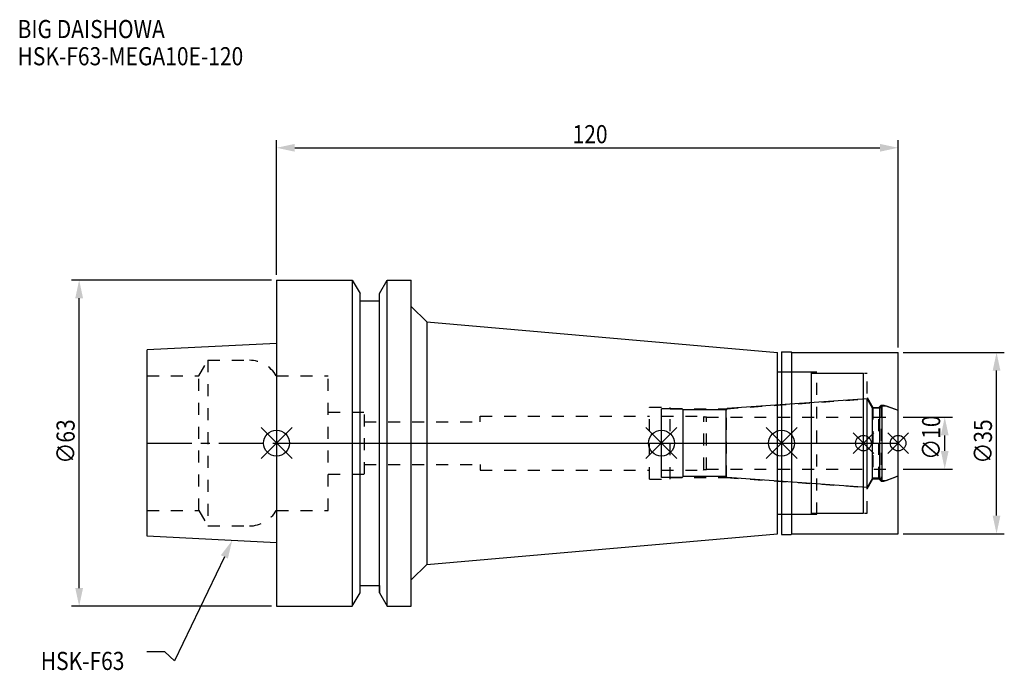
# Model space of a CAD drawing. Extents: x -50 to 140, y -44 to 82.
import ezdxf

# ---------------------------------------------------------------- set-up
doc = ezdxf.new("R2010")
doc.units = 0
doc.header["$LTSCALE"] = 23.1
doc.header["$PDMODE"] = 3
doc.header["$PDSIZE"] = 8
doc.linetypes.add('CENTER', pattern=[0.6, 0.375, -0.075, 0.075, -0.075])
doc.linetypes.add('DASHED', pattern=[0.2, 0.1, -0.1])
doc.layers.get('0').update_dxf_attribs({"linetype": 'CONTINUOUS'})
doc.layers.get('DEFPOINTS').update_dxf_attribs({"linetype": 'CONTINUOUS'})
for name, color, linetype in [('1', 4, 'CONTINUOUS'), ('2', 7, 'CONTINUOUS'), ('3', 1, 'DASHED'), ('4', 2, 'CENTER'), ('6', 5, 'CONTINUOUS'), ('NOCUT', 7, 'CONTINUOUS'), ('SK1', 4, 'CONTINUOUS'), ('SK3', 1, 'DASHED'), ('SK4', 2, 'CENTER')]:
    doc.layers.add(name, color=color, linetype=linetype)
doc.styles.get("Standard").update_dxf_attribs({"font": 'txt', "width": 0.85})
doc.dimstyles.get("Standard").update_dxf_attribs({"dimtxt": 3.5, "dimasz": 3.5, "dimexe": 1.5, "dimexo": 1, "dimtad": 1, "dimblk": '_FILLED', "dimblk1": '_FILLED', "dimblk2": '_FILLED', "dimcen": 0.09, "dimazin": 3, "dimtol": 1, "dimtp": 0.01, "dimtm": 0.01, "dimtfac": 1, "dimtofl": 0, "dimtmove": 0, "dimatfit": 3})

# ---------------------------------------------------------------- blocks, each defined once
blk = doc.blocks.new('_FILLED')
at = {"color": 0, "linetype": 'BYBLOCK'}
blk.add_solid([(0, 0), (-1, 0.214), (-1, -0.214)], dxfattribs=at)
blk = doc.blocks.new('*U13')
at = {"layer": '2', "color": 0, "width": 0.85}
blk.add_text('120', height=3.5, dxfattribs=at).set_placement((57.15, 57.94))
blk = doc.blocks.new('*D1')
at = {"layer": '2', "color": 0}
for p, q in [((0, 32.5), (0, 58.56)), ((3.5, 57.06), (116.5, 57.06)), ((120, 18.5), (120, 58.56))]:
    blk.add_line(p, q, dxfattribs=at)
at = {"layer": 'DEFPOINTS', "color": 0}
for p in [(120, 57.06), (0, 31.5), (120, 17.5)]:
    blk.add_point(p, dxfattribs=at)
blk.add_blockref('*U13', (0, 0))
at = {"layer": '2', "color": 0, "xscale": 3.5, "yscale": 3.5, "zscale": 3.5, "rotation": 180}
blk.add_blockref('_FILLED', (0, 57.06), dxfattribs=at)
at = {"layer": '2', "color": 0, "xscale": 3.5, "yscale": 3.5, "zscale": 3.5}
blk.add_blockref('_FILLED', (120, 57.06), dxfattribs=at)
blk = doc.blocks.new('*U12')
at = {"layer": '2', "color": 0, "width": 0.85}
blk.add_text('∅63', height=3.5, rotation=90, dxfattribs=at).set_placement((-38.98, -3.97))
blk = doc.blocks.new('*D2')
at = {"layer": '2', "color": 0}
for p, q in [((-1, 31.5), (-39.61, 31.5)), ((-38.11, -28), (-38.11, 28)), ((-1, -31.5), (-39.61, -31.5))]:
    blk.add_line(p, q, dxfattribs=at)
at = {"layer": 'DEFPOINTS', "color": 0}
for p in [(-38.11, 31.5), (0, 31.5), (0, -31.5)]:
    blk.add_point(p, dxfattribs=at)
blk.add_blockref('*U12', (0, 0))
at = {"layer": '2', "color": 0, "xscale": 3.5, "yscale": 3.5, "zscale": 3.5}
for p, rotation in [((-38.11, 31.5), 90), ((-38.11, -31.5), 270)]:
    blk.add_blockref('_FILLED', p, dxfattribs=dict(at, rotation=rotation))
blk = doc.blocks.new('*U11')
at = {"layer": '2', "color": 0, "width": 0.85}
blk.add_text('∅10', height=3.5, rotation=90, dxfattribs=at).set_placement((128.12, -3.22))
blk = doc.blocks.new('*D3')
at = {"layer": '2', "color": 0}
for p, q in [((121, 5), (130.5, 5)), ((129, -1.5), (129, 1.5)), ((121, -5), (130.5, -5))]:
    blk.add_line(p, q, dxfattribs=at)
at = {"layer": 'DEFPOINTS', "color": 0}
for p in [(120, 5), (129, 5), (120, -5)]:
    blk.add_point(p, dxfattribs=at)
blk.add_blockref('*U11', (0, 0))
at = {"layer": '2', "color": 0, "xscale": 3.5, "yscale": 3.5, "zscale": 3.5}
for p, rotation in [((129, 5), 90), ((129, -5), 270)]:
    blk.add_blockref('_FILLED', p, dxfattribs=dict(at, rotation=rotation))
blk = doc.blocks.new('*U10')
at = {"layer": '2', "color": 0, "width": 0.85}
blk.add_text('∅35', height=3.5, rotation=90, dxfattribs=at).set_placement((138.12, -3.97))
blk = doc.blocks.new('*D4')
at = {"layer": '2', "color": 0}
for p, q in [((121, 17.5), (140.5, 17.5)), ((139, -14), (139, 14)), ((121, -17.5), (140.5, -17.5))]:
    blk.add_line(p, q, dxfattribs=at)
at = {"layer": 'DEFPOINTS', "color": 0}
for p in [(120, 17.5), (139, 17.5), (120, -17.5)]:
    blk.add_point(p, dxfattribs=at)
blk.add_blockref('*U10', (0, 0))
at = {"layer": '2', "color": 0, "xscale": 3.5, "yscale": 3.5, "zscale": 3.5}
for p, rotation in [((139, 17.5), 90), ((139, -17.5), 270)]:
    blk.add_blockref('_FILLED', p, dxfattribs=dict(at, rotation=rotation))
blk = doc.blocks.new('*U7')
at = {"layer": '6', "width": 0.85}
for s, p in [('BIG DAISHOWA', (-50, 78.25)), ('HSK-F63-MEGA10E-120', (-50, 73))]:
    blk.add_text(s, height=3.5, dxfattribs=at).set_placement(p)
blk = doc.blocks.new('*U8')
at = {"layer": '6'}
blk.add_lwpolyline([(-10.08, -21.98), (-19.68, -42.08), (-21.56, -40.33), (-25.06, -40.33)], dxfattribs=at)
at = {"layer": '6', "xscale": 3.5, "yscale": 3.5, "zscale": 3.5, "rotation": 64.46607826010239}
blk.add_blockref('_FILLED', (-8.57, -18.82), dxfattribs=at)
blk = doc.blocks.new('*U9')
at = {"layer": '6', "width": 0.85}
blk.add_text('HSK-F63', height=3.5, dxfattribs=at).set_placement((-45.52, -43.83))

msp = doc.modelspace()

# ---------------------------------------------------------------- linework, layer by layer
for p, q in [((3, 3), (-3, -3)), ((-3, 3), (3, -3)), ((77.3, 3), (71.3, -3)), ((71.3, 3), (77.3, -3)), ((100.5, 3), (94.5, -3)), ((94.5, 3), (100.5, -3)), ((115.3, 2), (111.3, -2)), ((111.3, 2), (115.3, -2)), ((122, 2), (118, -2)), ((118, 2), (122, -2))]:
    msp.add_line(p, q)
for centre, radius in [((0, 0), 2.5), ((74.3, 0), 2.5), ((97.5, 0), 2.5), ((113.3, 0), 1.5), ((120, 0), 1.5)]:
    msp.add_circle(centre, radius)
at = {"layer": '1'}
for p, q in [((0, 31.5), (0, -31.5)), ((0, 31.5), (14.623, 31.5)), ((14.623, 31.5), (14.623, -31.5)), ((14.623, 31.5), (16.125, 28.898)), ((19.875, 28.898), (21.377, 31.5)), ((21.377, -31.5), (21.377, 31.5)), ((21.377, 31.5), (26, 31.5)), ((26, -31.5), (26, 31.5)), ((16.125, -28.898), (16.125, 28.898)), ((19.875, -28.898), (19.875, 28.898)), ((16.125, 27.5), (19.875, 27.5)), ((26, 26.423), (29, 23.423)), ((29, 23.423), (29, -23.423)), ((29, 23.423), (96.7, 17.5)), ((96.7, -17.5), (96.7, 17.5)), ((97.5, 17.65), (99.35, 17.65)), ((97.5, 17.65), (97.5, -17.65)), ((99.35, 17.65), (99.5, 17.5)), ((99.5, 17.5), (120, 17.5)), ((99.5, -17.5), (99.5, 17.5)), ((120, -17.5), (120, 17.5)), ((96.7, 13.75), (103.3, 13.75)), ((103.3, -13.75), (103.3, 13.75)), ((103.3, 13.5), (113.3, 13.5)), ((113.3, -13.5), (113.3, 13.5)), ((96.7, -13.75), (103.3, -13.75)), ((103.3, -13.5), (113.3, -13.5)), ((29, -23.423), (96.7, -17.5)), ((97.5, -17.65), (99.35, -17.65)), ((99.35, -17.65), (99.5, -17.5)), ((99.5, -17.5), (120, -17.5)), ((26, -26.423), (29, -23.423)), ((16.125, -27.5), (19.875, -27.5)), ((14.623, -31.5), (16.125, -28.898)), ((19.875, -28.898), (21.377, -31.5)), ((0, -31.5), (14.623, -31.5)), ((21.377, -31.5), (26, -31.5))]:
    msp.add_line(p, q, dxfattribs=at)
at = {"layer": '3'}
for p, q in [((97.5, 13.75), (104.3, 13.75)), ((104.3, -13.75), (104.3, 13.75)), ((104.3, 13.5), (114, 13.5)), ((114, -13.5), (114, 13.5)), ((0, 13), (9.95, 13)), ((9.95, -13), (9.95, 13)), ((86.844, 6.65), (113.3, 8.5)), ((114, 8.805), (115.1, 6.9)), ((9.95, 6), (16.95, 6)), ((16.95, -6), (16.95, 6)), ((72, 6.95), (76, 6.95)), ((72, -6.95), (72, 6.95)), ((76, -6.95), (76, 6.95)), ((76, 6.65), (86.844, 6.65)), ((86.844, -6.65), (86.844, 6.65)), ((115.1, 6.9), (116.25, 6.9)), ((115.1, 6.9), (115.1, -6.9)), ((116.25, 6.9), (116.7, 7.35)), ((116.25, -6.9), (116.25, 6.9)), ((116.7, 7.35), (117.253, 7.35)), ((116.7, 7.35), (116.7, -7.35)), ((117.253, 7.35), (120, 6.35)), ((16.95, 4.125), (39.3, 4.125)), ((39.3, 4.125), (39.3, 5.2)), ((39.3, 5.2), (72, 5.2)), ((16.95, -4.125), (39.3, -4.125)), ((39.3, -4.125), (39.3, -5.2)), ((39.3, -5.2), (72, -5.2)), ((9.95, -6), (16.95, -6)), ((72, -6.95), (76, -6.95)), ((76, -6.65), (86.844, -6.65)), ((86.844, -6.65), (113.3, -8.5)), ((114, -8.805), (115.1, -6.9)), ((115.1, -6.9), (116.25, -6.9)), ((116.25, -6.9), (116.7, -7.35)), ((116.7, -7.35), (117.253, -7.35)), ((117.253, -7.35), (120, -6.35)), ((0, -13), (9.95, -13)), ((97.5, -13.75), (104.3, -13.75)), ((104.3, -13.5), (114, -13.5))]:
    msp.add_line(p, q, dxfattribs=at)
at = {"layer": '4'}
msp.add_line((0, 0), (120, 0), dxfattribs=at)
at = {"layer": 'NOCUT'}
for p, q in [((0, 0), (0, -31.5)), ((0, 0), (120, 0)), ((74.3, -6.65), (74.3, 0)), ((97.5, 0), (97.5, -17.65)), ((113.3, -13.5), (113.3, 0)), ((120, -17.5), (120, 0)), ((78.3, -6.65), (74.3, -6.65)), ((78.5, -6.45), (78.3, -6.65)), ((86.8, -6.45), (78.5, -6.45)), ((87.012, -6.662), (86.8, -6.45)), ((114.015, -8.55), (87.012, -6.662)), ((115.054, -6.75), (114.015, -8.55)), ((116.45, -6.75), (115.054, -6.75)), ((116.9, -7.2), (116.45, -6.75)), ((116.9, -7.2), (117.665, -7.2)), ((117.665, -7.2), (120, -6.35)), ((96.7, -13.75), (103.3, -13.75)), ((96.7, -17.5), (96.7, -13.75)), ((103.3, -13.5), (113.3, -13.5)), ((103.3, -13.75), (103.3, -13.5)), ((29, -23.423), (96.7, -17.5)), ((97.5, -17.65), (99.35, -17.65)), ((99.35, -17.65), (99.5, -17.5)), ((99.5, -17.5), (120, -17.5)), ((26, -26.423), (29, -23.423)), ((26, -31.5), (26, -26.423)), ((16.125, -28.898), (16.125, -27.5)), ((16.125, -27.5), (19.875, -27.5)), ((19.875, -27.5), (19.875, -28.898)), ((14.623, -31.5), (16.125, -28.898)), ((19.875, -28.898), (21.377, -31.5)), ((0, -31.5), (14.623, -31.5)), ((21.377, -31.5), (26, -31.5))]:
    msp.add_line(p, q, dxfattribs=at)
at = {"layer": 'SK1'}
for p, q in [((0, 19.25), (-25, 18)), ((0, 19.25), (0, -19.25)), ((-25, -18), (-25, 18)), ((114.015, 8.55), (87.012, 6.662)), ((115.054, 6.75), (114.015, 8.55)), ((114.015, -8.55), (114.015, 8.55)), ((78.3, 6.65), (74.3, 6.65)), ((74.3, -6.65), (74.3, 6.65)), ((78.5, 6.45), (78.3, 6.65)), ((86.8, 6.45), (78.5, 6.45)), ((78.5, -6.45), (78.5, 6.45)), ((87.012, 6.662), (86.8, 6.45)), ((86.8, -6.45), (86.8, 6.45)), ((116.45, 6.75), (115.054, 6.75)), ((115.054, -6.75), (115.054, 6.75)), ((116.9, 7.2), (116.45, 6.75)), ((116.45, -6.75), (116.45, 6.75)), ((116.9, 7.2), (117.665, 7.2)), ((116.9, -7.2), (116.9, 7.2)), ((117.665, 7.2), (120, 6.35)), ((120, -6.35), (120, 6.35)), ((78.3, -6.65), (74.3, -6.65)), ((78.5, -6.45), (78.3, -6.65)), ((86.8, -6.45), (78.5, -6.45)), ((87.012, -6.662), (86.8, -6.45)), ((114.015, -8.55), (87.012, -6.662)), ((115.054, -6.75), (114.015, -8.55)), ((116.45, -6.75), (115.054, -6.75)), ((116.9, -7.2), (116.45, -6.75)), ((116.9, -7.2), (117.665, -7.2)), ((117.665, -7.2), (120, -6.35)), ((0, -19.25), (-25, -18))]:
    msp.add_line(p, q, dxfattribs=at)
at = {"layer": 'SK3'}
for p, q in [((-14.996, 13), (-13.264, 16)), ((-13.264, 16), (-13.264, -16)), ((-13.264, 16), (-5.246, 16)), ((-25, 13), (-14.996, 13)), ((-14.996, -13), (-14.996, 13)), ((-0.05, 13), (0, 13)), ((74.3, 5.2), (82.4, 5.2)), ((82.4, 5.2), (82.5, 5.1)), ((82.5, 5.1), (83, 5.1)), ((82.5, -5.1), (82.5, 5.1)), ((83, -5.1), (83, 5.1)), ((83, 5), (120, 5)), ((74.3, -5.2), (82.4, -5.2)), ((82.4, -5.2), (82.5, -5.1)), ((82.5, -5.1), (83, -5.1)), ((83, -5), (120, -5)), ((-25, -13), (-14.996, -13)), ((-14.996, -13), (-13.264, -16)), ((-0.05, -13), (0, -13)), ((-13.264, -16), (-5.246, -16))]:
    msp.add_line(p, q, dxfattribs=at)
for centre, start, end in [((-5.246, 10), 30, 90), ((-5.246, -10), 270, 330)]:
    msp.add_arc(centre, 6, start, end, dxfattribs=at)
at = {"layer": 'SK4'}
for p, q in [((-25, 0), (0, 0)), ((74.3, 0), (120, 0))]:
    msp.add_line(p, q, dxfattribs=at)

# ---------------------------------------------------------------- block references
for name in ['*U7', '*U8', '*U9']:
    msp.add_blockref(name, (0, 0))

# ---------------------------------------------------------------- dimensions: what is measured, and where the dimension line sits
at = {"layer": '2'}
dim = msp.add_linear_dim(base=(120, 57.065), p1=(0, 31.5), p2=(120, 17.5), dimstyle='Standard', dxfattribs=at)
dim.commit()
dim.dimension.update_dxf_attribs({"geometry": '*D1', "text_midpoint": (60.372, 57.065), "dimtype": 128})
for base, p1, p2, picture, middle in [((-38.11, 31.5), (0, -31.5), (0, 31.5), '*D2', (-38.11, 0)), ((139, 17.5), (120, -17.5), (120, 17.5), '*D4', (139, 0)), ((129, 5), (120, -5), (120, 5), '*D3', (129, 0))]:
    dim = msp.add_linear_dim(base=base, p1=p1, p2=p2, angle=90, text='%%c<>', dimstyle='Standard', dxfattribs=at)
    dim.commit()
    dim.dimension.update_dxf_attribs({"geometry": picture, "text_midpoint": middle, "dimtype": 128})

doc.saveas('drawing.dxf')
